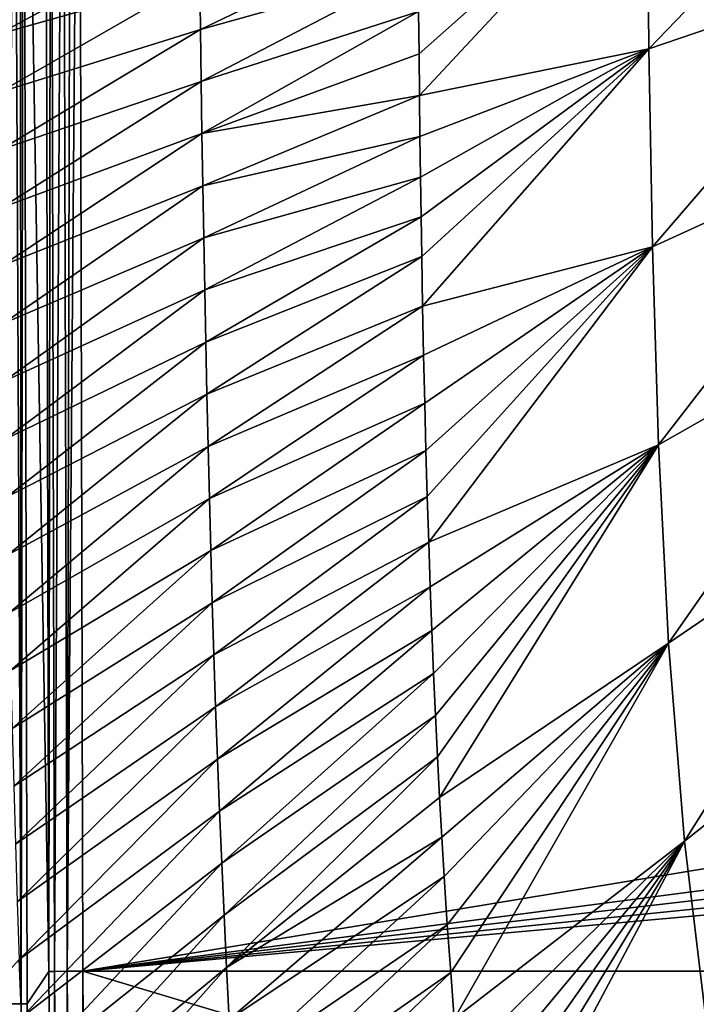
# Model space of a CAD drawing. Units: millimetres. Extents: x -190 to 190, y -275 to 275.
# Drawn here: x -152 to -112, y -91 to -33 of the extents above; entities that cross this region are included whole.
import ezdxf

# ---------------------------------------------------------------- set-up
doc = ezdxf.new("R2010")
doc.units = ezdxf.units.MM
doc.header["$LTSCALE"] = 53.661178
for name, color, linetype in [('100', 7, 'CONTINUOUS'), ('107', 7, 'CONTINUOUS'), ('111', 7, 'CONTINUOUS'), ('4', 7, 'CONTINUOUS'), ('98', 7, 'CONTINUOUS'), ('99', 7, 'CONTINUOUS')]:
    doc.layers.add(name, color=color, linetype=linetype)

msp = doc.modelspace()

# ---------------------------------------------------------------- linework, layer by layer
at = {"layer": '100', "linetype": 'Continuous'}
for points in [[(-149.996, -88.722, 1.766), (-150.208, 0, 1.766), (-149.879, 0, 0.881), (-149.996, -88.722, 1.766)], [(-149.67, -88.721, 0.884), (-149.996, -88.722, 1.766), (-149.879, 0, 0.881), (-149.67, -88.721, 0.884)], [(-149.173, 0, 0.241), (-149.67, -88.721, 0.884), (-149.879, 0, 0.881), (-149.173, 0, 0.241)], [(-148.924, -88.717, 0.221), (-149.67, -88.721, 0.884), (-149.173, 0, 0.241), (-148.924, -88.717, 0.221)], [(-148.713, 0, 0.061), (-148.924, -88.717, 0.221), (-149.173, 0, 0.241), (-148.713, 0, 0.061)], [(-148.01, -88.713), (-148.924, -88.717, 0.221), (-148.222, 0), (-148.01, -88.713)], [(-148.222, 0), (-148.924, -88.717, 0.221), (-148.713, 0, 0.061), (-148.222, 0)], [(-149.361, -177.443, 1.766), (-149.996, -88.722, 1.766), (-149.67, -88.721, 0.884), (-149.361, -177.443, 1.766)], [(-148.924, -88.717, 0.221), (-149.03, -177.44, 0.877), (-149.67, -88.721, 0.884), (-148.924, -88.717, 0.221)], [(-149.03, -177.44, 0.877), (-149.361, -177.443, 1.766), (-149.67, -88.721, 0.884), (-149.03, -177.44, 0.877)], [(-149.011, -177.44, 0.85), (-149.03, -177.44, 0.877), (-148.924, -88.717, 0.221), (-149.011, -177.44, 0.85)], [(-148.292, -177.433, 0.223), (-149.011, -177.44, 0.85), (-148.924, -88.717, 0.221), (-148.292, -177.433, 0.223)], [(-148.01, -88.713), (-148.277, -177.433, 0.215), (-148.924, -88.717, 0.221), (-148.01, -88.713)], [(-148.277, -177.433, 0.215), (-148.292, -177.433, 0.223), (-148.924, -88.717, 0.221), (-148.277, -177.433, 0.215)], [(-147.375, -177.424), (-148.277, -177.433, 0.215), (-148.01, -88.713), (-147.375, -177.424)]]:
    msp.add_3dface(points, dxfattribs=at)
at = {"layer": '107', "linetype": 'Continuous'}
for points in [[(-114.879, -34.71, 38.638), (-100.564, -19.831, 28.714), (-114.981, -23.132, 38.669), (-114.879, -34.71, 38.638)], [(-100.461, -29.764, 28.68), (-100.564, -19.831, 28.714), (-114.879, -34.71, 38.638), (-100.461, -29.764, 28.68)], [(-128.355, -32.517, 50), (-128.332, -34.992, 50), (-114.981, -23.132, 38.669), (-128.355, -32.517, 50)], [(-128.332, -34.992, 50), (-128.307, -37.435, 50), (-114.981, -23.132, 38.669), (-128.332, -34.992, 50)], [(-128.307, -37.435, 50), (-114.879, -34.71, 38.638), (-114.981, -23.132, 38.669), (-128.307, -37.435, 50)], [(-114.678, -46.3, 38.606), (-100.461, -29.764, 28.68), (-114.879, -34.71, 38.638), (-114.678, -46.3, 38.606)], [(-100.256, -39.712, 28.644), (-100.461, -29.764, 28.68), (-114.678, -46.3, 38.606), (-100.256, -39.712, 28.644)], [(-128.307, -37.435, 50), (-128.278, -39.842, 50), (-114.879, -34.71, 38.638), (-128.307, -37.435, 50)], [(-128.278, -39.842, 50), (-128.246, -42.214, 50), (-114.879, -34.71, 38.638), (-128.278, -39.842, 50)], [(-128.246, -42.214, 50), (-128.212, -44.551, 50), (-114.879, -34.71, 38.638), (-128.246, -42.214, 50)], [(-128.212, -44.551, 50), (-128.174, -46.856, 50), (-114.879, -34.71, 38.638), (-128.212, -44.551, 50)], [(-128.174, -46.856, 50), (-128.121, -49.774, 50), (-114.879, -34.71, 38.638), (-128.174, -46.856, 50)], [(-128.121, -49.774, 50), (-114.678, -46.3, 38.606), (-114.879, -34.71, 38.638), (-128.121, -49.774, 50)], [(-114.322, -57.899, 38.572), (-100.256, -39.712, 28.644), (-114.678, -46.3, 38.606), (-114.322, -57.899, 38.572)], [(-99.886, -49.673, 28.605), (-100.256, -39.712, 28.644), (-114.322, -57.899, 38.572), (-99.886, -49.673, 28.605)], [(-128.121, -49.774, 50), (-128.063, -52.641, 50), (-114.678, -46.3, 38.606), (-128.121, -49.774, 50)], [(-128.063, -52.641, 50), (-127.998, -55.454, 50), (-114.678, -46.3, 38.606), (-128.063, -52.641, 50)], [(-127.998, -55.454, 50), (-127.928, -58.215, 50), (-114.678, -46.3, 38.606), (-127.998, -55.454, 50)], [(-127.928, -58.215, 50), (-127.852, -60.923, 50), (-114.678, -46.3, 38.606), (-127.928, -58.215, 50)], [(-127.852, -60.923, 50), (-127.769, -63.583, 50), (-114.678, -46.3, 38.606), (-127.852, -60.923, 50)], [(-127.769, -63.583, 50), (-114.322, -57.899, 38.572), (-114.678, -46.3, 38.606), (-127.769, -63.583, 50)], [(-113.732, -69.5, 38.537), (-99.886, -49.673, 28.605), (-114.322, -57.899, 38.572), (-113.732, -69.5, 38.537)], [(-99.274, -59.639, 28.564), (-99.886, -49.673, 28.605), (-113.732, -69.5, 38.537), (-99.274, -59.639, 28.564)], [(-127.769, -63.583, 50), (-127.68, -66.196, 50), (-114.322, -57.899, 38.572), (-127.769, -63.583, 50)], [(-127.68, -66.196, 50), (-127.584, -68.76, 50), (-114.322, -57.899, 38.572), (-127.68, -66.196, 50)], [(-127.584, -68.76, 50), (-127.482, -71.274, 50), (-114.322, -57.899, 38.572), (-127.584, -68.76, 50)], [(-127.482, -71.274, 50), (-127.373, -73.74, 50), (-114.322, -57.899, 38.572), (-127.482, -71.274, 50)], [(-127.373, -73.74, 50), (-127.257, -76.16, 50), (-114.322, -57.899, 38.572), (-127.373, -73.74, 50)], [(-127.257, -76.16, 50), (-127.133, -78.537, 50), (-114.322, -57.899, 38.572), (-127.257, -76.16, 50)], [(-127.133, -78.537, 50), (-113.732, -69.5, 38.537), (-114.322, -57.899, 38.572), (-127.133, -78.537, 50)], [(-112.807, -81.087, 38.501), (-99.274, -59.639, 28.564), (-113.732, -69.5, 38.537), (-112.807, -81.087, 38.501)], [(-98.319, -69.588, 28.523), (-99.274, -59.639, 28.564), (-112.807, -81.087, 38.501), (-98.319, -69.588, 28.523)], [(-127.133, -78.537, 50), (-127.003, -80.87, 50), (-113.732, -69.5, 38.537), (-127.133, -78.537, 50)], [(-127.003, -80.87, 50), (-126.865, -83.156, 50), (-113.732, -69.5, 38.537), (-127.003, -80.87, 50)], [(-126.865, -83.156, 50), (-126.678, -86.002, 50), (-113.732, -69.5, 38.537), (-126.865, -83.156, 50)], [(-126.678, -86.002, 50), (-126.48, -88.779, 50), (-113.732, -69.5, 38.537), (-126.678, -86.002, 50)], [(-126.48, -88.779, 50), (-126.268, -91.493, 50), (-113.732, -69.5, 38.537), (-126.48, -88.779, 50)], [(-126.268, -91.493, 50), (-112.807, -81.087, 38.501), (-113.732, -69.5, 38.537), (-126.268, -91.493, 50)], [(-111.41, -92.629, 38.465), (-98.319, -69.588, 28.523), (-112.807, -81.087, 38.501), (-111.41, -92.629, 38.465)], [(-126.268, -91.493, 50), (-126.044, -94.139, 50), (-112.807, -81.087, 38.501), (-126.268, -91.493, 50)], [(-126.044, -94.139, 50), (-125.807, -96.718, 50), (-112.807, -81.087, 38.501), (-126.044, -94.139, 50)], [(-125.807, -96.718, 50), (-125.558, -99.235, 50), (-112.807, -81.087, 38.501), (-125.807, -96.718, 50)], [(-125.558, -99.235, 50), (-125.294, -101.694, 50), (-112.807, -81.087, 38.501), (-125.558, -99.235, 50)], [(-125.294, -101.694, 50), (-125.018, -104.093, 50), (-112.807, -81.087, 38.501), (-125.294, -101.694, 50)], [(-125.018, -104.093, 50), (-111.41, -92.629, 38.465), (-112.807, -81.087, 38.501), (-125.018, -104.093, 50)]]:
    msp.add_3dface(points, dxfattribs=at)
at = {"layer": '111', "linetype": 'Continuous'}
for points in [[(-152.935, -33.855, 77.046), (-141.194, -27.464, 62.96), (-152.978, -30.469, 77.062), (-152.935, -33.855, 77.046)], [(-141.159, -30.516, 62.95), (-141.194, -27.464, 62.96), (-152.935, -33.855, 77.046), (-141.159, -30.516, 62.95)], [(-141.121, -33.568, 62.941), (-128.394, -27.464, 50), (-141.159, -30.516, 62.95), (-141.121, -33.568, 62.941)], [(-128.376, -30.008, 50), (-128.394, -27.464, 50), (-141.121, -33.568, 62.941), (-128.376, -30.008, 50)], [(-152.889, -37.241, 77.031), (-141.159, -30.516, 62.95), (-152.935, -33.855, 77.046), (-152.889, -37.241, 77.031)], [(-141.121, -33.568, 62.941), (-141.159, -30.516, 62.95), (-152.889, -37.241, 77.031), (-141.121, -33.568, 62.941)], [(-141.079, -36.619, 62.932), (-128.376, -30.008, 50), (-141.121, -33.568, 62.941), (-141.079, -36.619, 62.932)], [(-128.355, -32.517, 50), (-128.376, -30.008, 50), (-141.079, -36.619, 62.932), (-128.355, -32.517, 50)], [(-141.034, -39.671, 62.924), (-128.355, -32.517, 50), (-141.079, -36.619, 62.932), (-141.034, -39.671, 62.924)], [(-128.332, -34.992, 50), (-128.355, -32.517, 50), (-141.034, -39.671, 62.924), (-128.332, -34.992, 50)], [(-152.841, -40.627, 77.016), (-141.121, -33.568, 62.941), (-152.889, -37.241, 77.031), (-152.841, -40.627, 77.016)], [(-141.079, -36.619, 62.932), (-141.121, -33.568, 62.941), (-152.841, -40.627, 77.016), (-141.079, -36.619, 62.932)], [(-128.307, -37.435, 50), (-128.332, -34.992, 50), (-141.034, -39.671, 62.924), (-128.307, -37.435, 50)], [(-152.789, -44.014, 77.003), (-141.079, -36.619, 62.932), (-152.841, -40.627, 77.016), (-152.789, -44.014, 77.003)], [(-141.034, -39.671, 62.924), (-141.079, -36.619, 62.932), (-152.789, -44.014, 77.003), (-141.034, -39.671, 62.924)], [(-140.985, -42.723, 62.916), (-128.307, -37.435, 50), (-141.034, -39.671, 62.924), (-140.985, -42.723, 62.916)], [(-128.278, -39.842, 50), (-128.307, -37.435, 50), (-140.985, -42.723, 62.916), (-128.278, -39.842, 50)], [(-152.734, -47.4, 76.989), (-141.034, -39.671, 62.924), (-152.789, -44.014, 77.003), (-152.734, -47.4, 76.989)], [(-140.985, -42.723, 62.916), (-141.034, -39.671, 62.924), (-152.734, -47.4, 76.989), (-140.985, -42.723, 62.916)], [(-140.933, -45.775, 62.909), (-128.278, -39.842, 50), (-140.985, -42.723, 62.916), (-140.933, -45.775, 62.909)], [(-128.246, -42.214, 50), (-128.278, -39.842, 50), (-140.933, -45.775, 62.909), (-128.246, -42.214, 50)], [(-140.876, -48.826, 62.902), (-128.246, -42.214, 50), (-140.933, -45.775, 62.909), (-140.876, -48.826, 62.902)], [(-128.212, -44.551, 50), (-128.246, -42.214, 50), (-140.876, -48.826, 62.902), (-128.212, -44.551, 50)], [(-152.675, -50.786, 76.977), (-140.985, -42.723, 62.916), (-152.734, -47.4, 76.989), (-152.675, -50.786, 76.977)], [(-140.933, -45.775, 62.909), (-140.985, -42.723, 62.916), (-152.675, -50.786, 76.977), (-140.933, -45.775, 62.909)], [(-140.815, -51.878, 62.895), (-128.212, -44.551, 50), (-140.876, -48.826, 62.902), (-140.815, -51.878, 62.895)], [(-128.174, -46.856, 50), (-128.212, -44.551, 50), (-140.815, -51.878, 62.895), (-128.174, -46.856, 50)], [(-152.612, -54.173, 76.965), (-140.933, -45.775, 62.909), (-152.675, -50.786, 76.977), (-152.612, -54.173, 76.965)], [(-140.876, -48.826, 62.902), (-140.933, -45.775, 62.909), (-152.612, -54.173, 76.965), (-140.876, -48.826, 62.902)], [(-140.749, -54.93, 62.889), (-128.174, -46.856, 50), (-140.815, -51.878, 62.895), (-140.749, -54.93, 62.889)], [(-128.121, -49.774, 50), (-128.174, -46.856, 50), (-140.749, -54.93, 62.889), (-128.121, -49.774, 50)], [(-152.546, -57.559, 76.954), (-140.876, -48.826, 62.902), (-152.612, -54.173, 76.965), (-152.546, -57.559, 76.954)], [(-140.815, -51.878, 62.895), (-140.876, -48.826, 62.902), (-152.546, -57.559, 76.954), (-140.815, -51.878, 62.895)], [(-140.678, -57.981, 62.884), (-128.121, -49.774, 50), (-140.749, -54.93, 62.889), (-140.678, -57.981, 62.884)], [(-128.063, -52.641, 50), (-128.121, -49.774, 50), (-140.678, -57.981, 62.884), (-128.063, -52.641, 50)], [(-152.475, -60.946, 76.943), (-140.815, -51.878, 62.895), (-152.546, -57.559, 76.954), (-152.475, -60.946, 76.943)], [(-140.749, -54.93, 62.889), (-140.815, -51.878, 62.895), (-152.475, -60.946, 76.943), (-140.749, -54.93, 62.889)], [(-140.602, -61.033, 62.878), (-128.063, -52.641, 50), (-140.678, -57.981, 62.884), (-140.602, -61.033, 62.878)], [(-127.998, -55.454, 50), (-128.063, -52.641, 50), (-140.602, -61.033, 62.878), (-127.998, -55.454, 50)], [(-152.4, -64.332, 76.933), (-140.749, -54.93, 62.889), (-152.475, -60.946, 76.943), (-152.4, -64.332, 76.933)], [(-140.678, -57.981, 62.884), (-140.749, -54.93, 62.889), (-152.4, -64.332, 76.933), (-140.678, -57.981, 62.884)], [(-140.52, -64.084, 62.873), (-127.998, -55.454, 50), (-140.602, -61.033, 62.878), (-140.52, -64.084, 62.873)], [(-127.928, -58.215, 50), (-127.998, -55.454, 50), (-140.52, -64.084, 62.873), (-127.928, -58.215, 50)], [(-152.32, -67.718, 76.924), (-140.678, -57.981, 62.884), (-152.4, -64.332, 76.933), (-152.32, -67.718, 76.924)], [(-140.602, -61.033, 62.878), (-140.678, -57.981, 62.884), (-152.32, -67.718, 76.924), (-140.602, -61.033, 62.878)], [(-140.431, -67.135, 62.869), (-127.928, -58.215, 50), (-140.52, -64.084, 62.873), (-140.431, -67.135, 62.869)], [(-127.852, -60.923, 50), (-127.928, -58.215, 50), (-140.431, -67.135, 62.869), (-127.852, -60.923, 50)], [(-152.235, -71.105, 76.915), (-140.602, -61.033, 62.878), (-152.32, -67.718, 76.924), (-152.235, -71.105, 76.915)], [(-140.52, -64.084, 62.873), (-140.602, -61.033, 62.878), (-152.235, -71.105, 76.915), (-140.52, -64.084, 62.873)], [(-140.336, -70.186, 62.865), (-127.852, -60.923, 50), (-140.431, -67.135, 62.869), (-140.336, -70.186, 62.865)], [(-127.769, -63.583, 50), (-127.852, -60.923, 50), (-140.336, -70.186, 62.865), (-127.769, -63.583, 50)], [(-140.234, -73.237, 62.861), (-127.769, -63.583, 50), (-140.336, -70.186, 62.865), (-140.234, -73.237, 62.861)], [(-127.68, -66.196, 50), (-127.769, -63.583, 50), (-140.234, -73.237, 62.861), (-127.68, -66.196, 50)], [(-152.145, -74.491, 76.906), (-140.52, -64.084, 62.873), (-152.235, -71.105, 76.915), (-152.145, -74.491, 76.906)], [(-140.431, -67.135, 62.869), (-140.52, -64.084, 62.873), (-152.145, -74.491, 76.906), (-140.431, -67.135, 62.869)], [(-140.124, -76.287, 62.858), (-127.68, -66.196, 50), (-140.234, -73.237, 62.861), (-140.124, -76.287, 62.858)], [(-127.584, -68.76, 50), (-127.68, -66.196, 50), (-140.124, -76.287, 62.858), (-127.584, -68.76, 50)], [(-152.05, -77.877, 76.898), (-140.431, -67.135, 62.869), (-152.145, -74.491, 76.906), (-152.05, -77.877, 76.898)], [(-140.336, -70.186, 62.865), (-140.431, -67.135, 62.869), (-152.05, -77.877, 76.898), (-140.336, -70.186, 62.865)], [(-140.006, -79.337, 62.855), (-127.584, -68.76, 50), (-140.124, -76.287, 62.858), (-140.006, -79.337, 62.855)], [(-127.482, -71.274, 50), (-127.584, -68.76, 50), (-140.006, -79.337, 62.855), (-127.482, -71.274, 50)], [(-151.948, -81.263, 76.891), (-140.336, -70.186, 62.865), (-152.05, -77.877, 76.898), (-151.948, -81.263, 76.891)], [(-140.234, -73.237, 62.861), (-140.336, -70.186, 62.865), (-151.948, -81.263, 76.891), (-140.234, -73.237, 62.861)], [(-139.879, -82.387, 62.853), (-127.482, -71.274, 50), (-140.006, -79.337, 62.855), (-139.879, -82.387, 62.853)], [(-127.373, -73.74, 50), (-127.482, -71.274, 50), (-139.879, -82.387, 62.853), (-127.373, -73.74, 50)], [(-151.84, -84.648, 76.885), (-140.234, -73.237, 62.861), (-151.948, -81.263, 76.891), (-151.84, -84.648, 76.885)], [(-140.124, -76.287, 62.858), (-140.234, -73.237, 62.861), (-151.84, -84.648, 76.885), (-140.124, -76.287, 62.858)], [(-139.742, -85.436, 62.851), (-127.373, -73.74, 50), (-139.879, -82.387, 62.853), (-139.742, -85.436, 62.851)], [(-127.257, -76.16, 50), (-127.373, -73.74, 50), (-139.742, -85.436, 62.851), (-127.257, -76.16, 50)], [(-151.725, -88.033, 76.879), (-140.124, -76.287, 62.858), (-151.84, -84.648, 76.885), (-151.725, -88.033, 76.879)], [(-140.006, -79.337, 62.855), (-140.124, -76.287, 62.858), (-151.725, -88.033, 76.879), (-140.006, -79.337, 62.855)], [(-139.596, -88.484, 62.85), (-127.257, -76.16, 50), (-139.742, -85.436, 62.851), (-139.596, -88.484, 62.85)], [(-127.133, -78.537, 50), (-127.257, -76.16, 50), (-139.596, -88.484, 62.85), (-127.133, -78.537, 50)], [(-127.003, -80.87, 50), (-127.133, -78.537, 50), (-139.596, -88.484, 62.85), (-127.003, -80.87, 50)], [(-151.603, -91.418, 76.874), (-140.006, -79.337, 62.855), (-151.725, -88.033, 76.879), (-151.603, -91.418, 76.874)], [(-139.879, -82.387, 62.853), (-140.006, -79.337, 62.855), (-151.603, -91.418, 76.874), (-139.879, -82.387, 62.853)], [(-139.438, -91.532, 62.849), (-127.003, -80.87, 50), (-139.596, -88.484, 62.85), (-139.438, -91.532, 62.849)], [(-126.865, -83.156, 50), (-127.003, -80.87, 50), (-139.438, -91.532, 62.849), (-126.865, -83.156, 50)], [(-151.474, -94.803, 76.869), (-139.879, -82.387, 62.853), (-151.603, -91.418, 76.874), (-151.474, -94.803, 76.869)], [(-139.742, -85.436, 62.851), (-139.879, -82.387, 62.853), (-151.474, -94.803, 76.869), (-139.742, -85.436, 62.851)], [(-139.269, -94.579, 62.849), (-126.865, -83.156, 50), (-139.438, -91.532, 62.849), (-139.269, -94.579, 62.849)], [(-126.678, -86.002, 50), (-126.865, -83.156, 50), (-139.269, -94.579, 62.849), (-126.678, -86.002, 50)], [(-151.336, -98.187, 76.866), (-139.742, -85.436, 62.851), (-151.474, -94.803, 76.869), (-151.336, -98.187, 76.866)], [(-139.596, -88.484, 62.85), (-139.742, -85.436, 62.851), (-151.336, -98.187, 76.866), (-139.596, -88.484, 62.85)], [(-139.087, -97.625, 62.85), (-126.678, -86.002, 50), (-139.269, -94.579, 62.849), (-139.087, -97.625, 62.85)], [(-126.48, -88.779, 50), (-126.678, -86.002, 50), (-139.087, -97.625, 62.85), (-126.48, -88.779, 50)], [(-151.603, -91.418, 76.874), (-151.725, -88.033, 76.879), (-162.569, -100.148, 91.833), (-151.603, -91.418, 76.874)], [(-151.189, -101.571, 76.863), (-139.596, -88.484, 62.85), (-151.336, -98.187, 76.866), (-151.189, -101.571, 76.863)], [(-139.438, -91.532, 62.849), (-139.596, -88.484, 62.85), (-151.189, -101.571, 76.863), (-139.438, -91.532, 62.849)], [(-138.891, -100.671, 62.852), (-126.48, -88.779, 50), (-139.087, -97.625, 62.85), (-138.891, -100.671, 62.852)], [(-126.268, -91.493, 50), (-126.48, -88.779, 50), (-138.891, -100.671, 62.852), (-126.268, -91.493, 50)]]:
    msp.add_3dface(points, dxfattribs=at)
at = {"layer": '4', "linetype": 'Continuous'}
for points in [[(-148.01, -88.713), (-148.222, 0), (-33.975, -69.889), (-148.01, -88.713)], [(-33.975, -69.889), (-148.222, 0), (-40.695, -65.738), (-33.975, -69.889)], [(-40.695, -65.738), (-148.222, 0), (-46.595, -60.343), (-40.695, -65.738)], [(-46.595, -60.343), (-148.222, 0), (-51.399, -53.914), (-46.595, -60.343)], [(-51.399, -53.914), (-148.222, 0), (-55.068, -46.78), (-51.399, -53.914)], [(-55.068, -46.78), (-148.222, 0), (-58.315, -37.183), (-55.068, -46.78)], [(-58.315, -37.183), (-148.222, 0), (-59.802, -30.523), (-58.315, -37.183)], [(-26.648, -72.879), (-148.01, -88.713), (-33.975, -69.889), (-26.648, -72.879)], [(-22.141, -74.155), (-148.01, -88.713), (-26.648, -72.879), (-22.141, -74.155)], [(-16.335, -75.315), (-148.01, -88.713), (-22.141, -74.155), (-16.335, -75.315)], [(-9.041, -76.168), (-148.01, -88.713), (-16.335, -75.315), (-9.041, -76.168)], [(148.01, -88.713), (-148.01, -88.713), (-9.041, -76.168), (148.01, -88.713)], [(148.01, -88.713), (147.375, -177.424), (-148.01, -88.713), (148.01, -88.713)], [(147.375, -177.424), (-147.375, -177.424), (-148.01, -88.713), (147.375, -177.424)]]:
    msp.add_3dface(points, dxfattribs=at)
at = {"layer": '98', "linetype": 'Continuous'}
for points in [[(-152.376, -90.629, 15.191), (-152.034, 0, 14.353), (-151.611, -90.625, 13.925), (-152.376, -90.629, 15.191)], [(-152.034, 0, 14.353), (-151.675, 0, 13.494), (-151.611, -90.625, 13.925), (-152.034, 0, 14.353)], [(-151.675, 0, 13.494), (-151.48, 0, 12.584), (-151.611, -90.625, 13.925), (-151.675, 0, 13.494)], [(-151.611, -90.625, 13.925), (-151.48, 0, 12.584), (-151.26, -90.624, 12.584), (-151.611, -90.625, 13.925)], [(-152.376, -90.629, 15.191), (-151.611, -90.625, 13.925), (-151.12, -181.251, 14.294), (-152.376, -90.629, 15.191)], [(-152.196, -181.261, 15.696), (-152.376, -90.629, 15.191), (-151.12, -181.251, 14.294), (-152.196, -181.261, 15.696)], [(-151.611, -90.625, 13.925), (-151.26, -90.624, 12.584), (-150.784, -181.247, 13.47), (-151.611, -90.625, 13.925)], [(-151.12, -181.251, 14.294), (-151.611, -90.625, 13.925), (-151.101, -181.25, 14.257), (-151.12, -181.251, 14.294)], [(-151.101, -181.25, 14.257), (-151.611, -90.625, 13.925), (-150.784, -181.247, 13.47), (-151.101, -181.25, 14.257)], [(-151.26, -90.624, 12.584), (-150.597, -181.245, 12.584), (-150.784, -181.247, 13.47), (-151.26, -90.624, 12.584)]]:
    msp.add_3dface(points, dxfattribs=at)
at = {"layer": '99', "linetype": 'Continuous'}
for points in [[(-151.26, -90.624, 12.584), (-151.48, 0, 12.584), (-149.996, -88.722, 1.766), (-151.26, -90.624, 12.584)], [(-149.996, -88.722, 1.766), (-151.48, 0, 12.584), (-150.208, 0, 1.766), (-149.996, -88.722, 1.766)], [(-149.361, -177.443, 1.766), (-151.26, -90.624, 12.584), (-149.996, -88.722, 1.766), (-149.361, -177.443, 1.766)], [(-149.361, -177.443, 1.766), (-149.979, -179.344, 7.175), (-151.26, -90.624, 12.584), (-149.361, -177.443, 1.766)], [(-149.979, -179.344, 7.175), (-150.597, -181.245, 12.584), (-151.26, -90.624, 12.584), (-149.979, -179.344, 7.175)]]:
    msp.add_3dface(points, dxfattribs=at)

doc.saveas('drawing.dxf')
